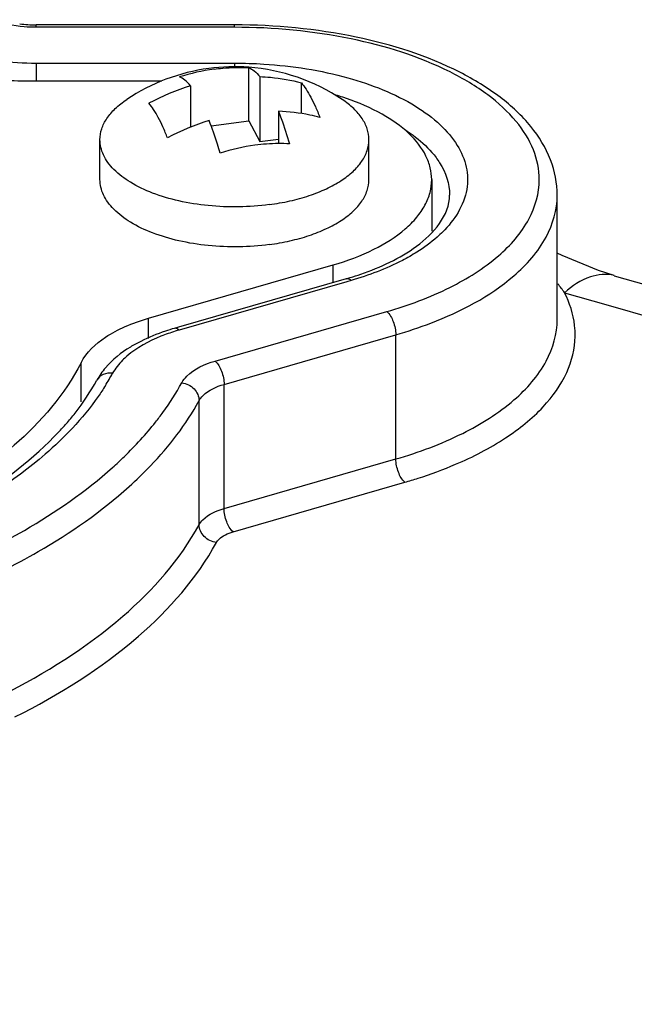
# Model space of a CAD drawing. Units: millimetres. Extents: x 10 to 1784, y -483 to 709.
# Drawn here: x 1436 to 1453, y 622 to 650 of the extents above; entities that cross this region are included whole.
import ezdxf

# ---------------------------------------------------------------- set-up
doc = ezdxf.new("R2010")
doc.units = ezdxf.units.MM
doc.header["$LTSCALE"] = 46.255
for name, color, linetype in [('NT001_036_00_BL27', 7, 'CONTINUOUS'), ('SP210_001_00_BL4', 7, 'CONTINUOUS'), ('SP980_012_00_BL17', 7, 'CONTINUOUS')]:
    doc.layers.add(name, color=color, linetype=linetype)

msp = doc.modelspace()

# ---------------------------------------------------------------- linework, layer by layer
at = {"layer": 'NT001_036_00_BL27', "color": 7, "linetype": 'Continuous'}
for p, q in [((1442.156, 646.733), (1442.156, 648.213)), ((1442.466, 647.965), (1442.466, 646.153)), ((1443.625, 646.933), (1443.625, 647.789)), ((1440.534, 647.706), (1440.534, 646.556)), ((1442.984, 646.999), (1442.984, 646.094)), ((1441.109, 646.593), (1442.156, 646.733)), ((1442.156, 646.733), (1442.466, 646.153)), ((1438.009, 645.09), (1438.009, 646.204)), ((1442.466, 646.153), (1442.984, 646.223)), ((1445.509, 645.09), (1445.509, 646.204))]:
    msp.add_line(p, q, dxfattribs=at)
for centre, radius, start, end in [((1441.759, 642.839), 5.4, 97.6309, 123.8126), ((1441.948, 642.566), 5.657, 97.7048, 107.7466), ((1441.759, 642.839), 5.4, 85.7773, 97.6309), ((1441.759, 642.839), 5.4, 56.1874, 85.7774), ((1442.385, 641.671), 6.312, 107.0537, 118.4836), ((1442.893, 640.729), 6.287, 107.0307, 118.5067), ((1443.075, 640.493), 5.605, 97.6574, 107.794), ((1443.035, 640.805), 5.29, 90.5578, 97.6791), ((1443.033, 641.02), 5.075, 87.046, 90.5538)]:
    msp.add_arc(centre, radius, start, end, dxfattribs=at)
for points, knots in [([(1441.19, 648.172), (1441.27, 648.183), (1441.591, 648.219), (1441.915, 648.225), (1442.156, 648.213)], [0, 0, 0, 0, 0.252756, 1, 1, 1, 1]), ([(1442.156, 648.213), (1442.211, 648.194), (1442.327, 648.121), (1442.419, 648.023), (1442.466, 647.965)], [0, 0, 0, 0, 0.438122, 1, 1, 1, 1]), ([(1440.534, 647.706), (1440.487, 647.764), (1440.395, 647.862), (1440.279, 647.935), (1440.224, 647.954)], [0, 0, 0, 0, 0.561878, 1, 1, 1, 1]), ([(1442.466, 647.965), (1442.565, 647.961), (1442.956, 647.935), (1443.344, 647.866), (1443.625, 647.789)], [0, 0, 0, 0, 0.253995, 1, 1, 1, 1]), ([(1443.625, 647.789), (1443.672, 647.734), (1443.765, 647.606), (1443.893, 647.384), (1444.022, 647.119), (1444.103, 646.926), (1444.143, 646.823)], [0, 0, 0, 0, 0.19656, 0.429289, 0.697629, 1, 1, 1, 1]), ([(1438.009, 646.204), (1438.009, 646.305), (1438.044, 646.515), (1438.196, 646.813), (1438.437, 647.091), (1438.641, 647.25), (1438.754, 647.325)], [0, 0, 0, 0, 0.21673, 0.448954, 0.70805, 1, 1, 1, 1]), ([(1439.893, 646.253), (1439.852, 646.357), (1439.772, 646.55), (1439.643, 646.815), (1439.515, 647.036), (1439.422, 647.164), (1439.375, 647.219)], [0, 0, 0, 0, 0.302371, 0.570711, 0.80344, 1, 1, 1, 1]), ([(1445.509, 646.204), (1445.509, 646.305), (1445.474, 646.515), (1445.323, 646.813), (1445.081, 647.091), (1444.877, 647.25), (1444.764, 647.325)], [0, 0, 0, 0, 0.21673, 0.448954, 0.70805, 1, 1, 1, 1]), ([(1444.143, 646.823), (1444.05, 646.848), (1443.67, 646.94), (1443.278, 646.987), (1442.984, 646.999)], [0, 0, 0, 0, 0.246359, 1, 1, 1, 1]), ([(1442.984, 646.999), (1443.011, 646.93), (1443.126, 646.63), (1443.225, 646.324), (1443.294, 646.088)], [0, 0, 0, 0, 0.23164, 1, 1, 1, 1]), ([(1441.363, 645.829), (1441.338, 645.911), (1441.245, 646.218), (1441.139, 646.522), (1441.052, 646.74)], [0, 0, 0, 0, 0.267674, 1, 1, 1, 1]), ([(1442.73, 644.393), (1442.449, 644.355), (1441.88, 644.314), (1441.035, 644.348), (1440.227, 644.475), (1439.496, 644.689), (1438.878, 644.979), (1438.463, 645.287), (1438.226, 645.562), (1438.102, 645.77), (1438.026, 645.985), (1438.009, 646.132), (1438.009, 646.204)], [0, 0, 0, 0, 0.154334, 0.30954, 0.459576, 0.598899, 0.72311, 0.829808, 0.876836, 0.920211, 0.960846, 1, 1, 1, 1]), ([(1442.73, 644.393), (1442.923, 644.419), (1443.299, 644.485), (1443.833, 644.632), (1444.313, 644.819), (1444.726, 645.044), (1445.063, 645.299), (1445.315, 645.582), (1445.472, 645.885), (1445.509, 646.101), (1445.509, 646.204)], [0, 0, 0, 0, 0.164524, 0.320568, 0.465519, 0.597443, 0.715394, 0.81983, 0.91314, 1, 1, 1, 1]), ([(1442.73, 643.279), (1442.449, 643.242), (1441.88, 643.2), (1441.035, 643.234), (1440.227, 643.362), (1439.496, 643.576), (1438.878, 643.866), (1438.463, 644.174), (1438.226, 644.449), (1438.102, 644.657), (1438.026, 644.872), (1438.009, 645.019), (1438.009, 645.09)], [0, 0, 0, 0, 0.154334, 0.309539, 0.459575, 0.598898, 0.723109, 0.829807, 0.876835, 0.920211, 0.960846, 1, 1, 1, 1]), ([(1442.73, 643.279), (1442.923, 643.305), (1443.299, 643.372), (1443.833, 643.518), (1444.313, 643.706), (1444.726, 643.93), (1445.063, 644.186), (1445.315, 644.468), (1445.472, 644.772), (1445.509, 644.987), (1445.509, 645.091)], [0, 0, 0, 0, 0.164525, 0.320569, 0.46552, 0.597443, 0.715394, 0.819831, 0.91314, 1, 1, 1, 1])]:
    msp.add_open_spline(points, degree=3, knots=knots, dxfattribs=at)
at = {"layer": 'SP210_001_00_BL4', "color": 7, "linetype": 'Continuous'}
for p, q in [((1439.73, 647.84), (1435.812, 647.84)), ((1447.259, 645.09), (1447.259, 643.65)), ((1439.358, 641.222), (1444.509, 642.709))]:
    msp.add_line(p, q, dxfattribs=at)
at = {"layer": 'SP210_001_00_BL4', "color": 9, "linetype": 'Continuous'}
for p, q in [((1444.509, 642.219), (1444.509, 642.709)), ((1439.358, 640.661), (1439.358, 641.222)), ((1437.48, 638.893), (1437.48, 639.979))]:
    msp.add_line(p, q, dxfattribs=at)
at = {"layer": 'SP210_001_00_BL4', "color": 7, "linetype": 'Continuous'}
for centre, radius, start, end in [((1442.38, 640.081), 7.691, 71.7731, 73.3615), ((1442.486, 640.407), 7.348, 70.963, 71.7674)]:
    msp.add_arc(centre, radius, start, end, dxfattribs=at)
for points, knots in [([(1435.812, 647.84), (1435.29, 647.84), (1434.521, 647.913), (1433.568, 648.169), (1433.138, 648.346), (1432.941, 648.447)], [0, 0, 0, 0, 0.529844, 0.775716, 1, 1, 1, 1]), ([(1447.259, 645.09), (1447.259, 645.201), (1447.231, 645.43), (1447.059, 645.889), (1446.619, 646.435), (1445.847, 646.969), (1445.225, 647.236), (1444.883, 647.354)], [0, 0, 0, 0, 0.096077, 0.196179, 0.420041, 0.687656, 1, 1, 1, 1]), ([(1444.509, 642.709), (1444.9, 642.822), (1445.611, 643.085), (1446.389, 643.568), (1446.841, 644.019), (1447.079, 644.362), (1447.226, 644.721), (1447.259, 644.969), (1447.259, 645.09)], [0, 0, 0, 0, 0.315279, 0.584839, 0.701941, 0.808335, 0.906452, 1, 1, 1, 1]), ([(1437.48, 639.979), (1437.629, 640.274), (1438.048, 640.657), (1438.725, 641.012), (1439.138, 641.158), (1439.358, 641.222)], [0, 0, 0, 0, 0.431909, 0.700236, 1, 1, 1, 1]), ([(1437.48, 639.979), (1437.035, 639.097), (1435.972, 637.88), (1434.198, 636.585), (1433.133, 635.998), (1432.563, 635.721)], [0, 0, 0, 0, 0.449095, 0.711592, 1, 1, 1, 1])]:
    msp.add_open_spline(points, degree=3, knots=knots, dxfattribs=at)
at = {"layer": 'SP980_012_00_BL17', "color": 7, "linetype": 'Continuous'}
for p, q in [((1441.759, 649.407), (1436.229, 649.407)), ((1450.759, 641.936), (1450.759, 644.657)), ((1450.894, 642.974), (1450.759, 643.037)), ((1451.91, 642.554), (1450.894, 642.974)), ((1452.344, 642.412), (1451.91, 642.554)), ((1444.87, 642.323), (1440.197, 640.974)), ((1452.35, 642.41), (1493.889, 630.419)), ((1450.759, 641.193), (1450.759, 641.936)), ((1440.197, 640.974), (1440.081, 640.941))]:
    msp.add_line(p, q, dxfattribs=at)
at = {"layer": 'SP980_012_00_BL17', "color": 9, "linetype": 'Continuous'}
for p, q in [((1436.229, 649.34), (1436.229, 649.407)), ((1441.759, 649.34), (1441.759, 649.407)), ((1441.759, 649.34), (1436.229, 649.34)), ((1436.229, 648.34), (1441.759, 648.34)), ((1436.229, 648.34), (1436.229, 647.84)), ((1441.759, 648.34), (1441.759, 648.233)), ((1447.759, 644.657), (1447.759, 644.657)), ((1450.759, 644.651), (1450.759, 644.657)), ((1445.009, 642.276), (1444.894, 642.243)), ((1452.35, 642.41), (1452.344, 642.412)), ((1444.894, 642.243), (1440.22, 640.893)), ((1450.963, 641.936), (1452.117, 641.603)), ((1452.117, 641.603), (1519.741, 622.082)), ((1441.22, 640.027), (1446.009, 641.41)), ((1440.081, 640.941), (1440.081, 640.941)), ((1441.47, 639.378), (1446.259, 640.76)), ((1446.259, 637.296), (1446.259, 640.76)), ((1441.47, 635.914), (1441.47, 639.378)), ((1440.772, 635.461), (1440.772, 638.925)), ((1441.47, 635.914), (1446.259, 637.296)), ((1441.72, 635.264), (1446.509, 636.647))]:
    msp.add_line(p, q, dxfattribs=at)
at = {"layer": 'SP980_012_00_BL17', "color": 7, "linetype": 'Continuous'}
for centre, radius, start, end in [((1436.226, 652.808), 3.4, 262.2987, 270.0529), ((1442.423, 650.803), 8.826, 286.1006, 286.8746), ((1430.812, 643.732), 8.298, 316.7557, 318.9206)]:
    msp.add_arc(centre, radius, start, end, dxfattribs=at)
at = {"layer": 'SP980_012_00_BL17', "color": 9, "linetype": 'Continuous'}
for centre, radius, start, end in [((1436.224, 656.153), 7.813, 262.4407, 270.0399), ((1446.315, 638.617), 5.712, 35.5348, 38.6227), ((1441.797, 635.428), 5.689, 106.0988, 107.2874), ((1432.638, 642.801), 6.515, 327.9451, 331.4382)]:
    msp.add_arc(centre, radius, start, end, dxfattribs=at)
for points, knots in [([(1436.229, 649.34), (1436.119, 649.34), (1435.702, 649.358), (1435.285, 649.44), (1434.999, 649.552)], [0, 0, 0, 0, 0.263427, 1, 1, 1, 1]), ([(1450.259, 645.089), (1450.259, 645.371), (1450.135, 645.968), (1449.616, 646.783), (1448.806, 647.515), (1447.302, 648.407), (1444.912, 649.146), (1442.849, 649.34), (1441.759, 649.34)], [0, 0, 0, 0, 0.082308, 0.173126, 0.277873, 0.398427, 0.681587, 1, 1, 1, 1]), ([(1441.759, 648.34), (1442.034, 648.34), (1443.099, 648.306), (1444.162, 648.142), (1444.924, 647.929)], [0, 0, 0, 0, 0.257588, 1, 1, 1, 1]), ([(1444.924, 647.929), (1445.582, 647.746), (1446.502, 647.39), (1447.488, 646.667), (1447.986, 646.091), (1448.259, 645.46), (1448.283, 644.558), (1447.889, 643.953), (1447.568, 643.632)], [0, 0, 0, 0, 0.325688, 0.462022, 0.580337, 0.684714, 0.783276, 1, 1, 1, 1]), ([(1446.525, 646.48), (1446.598, 646.432), (1446.865, 646.247), (1447.111, 646.028), (1447.267, 645.847)], [0, 0, 0, 0, 0.267332, 1, 1, 1, 1]), ([(1447.267, 645.847), (1447.345, 645.757), (1447.607, 645.412), (1447.759, 644.973), (1447.759, 644.657)], [0, 0, 0, 0, 0.274296, 1, 1, 1, 1]), ([(1446.009, 641.41), (1446.613, 641.584), (1447.713, 641.991), (1449.091, 642.848), (1450.018, 643.881), (1450.259, 644.71), (1450.259, 645.089)], [0, 0, 0, 0, 0.316003, 0.586229, 0.809346, 1, 1, 1, 1]), ([(1449.551, 642.406), (1449.906, 642.713), (1450.503, 643.375), (1450.758, 644.25), (1450.759, 644.651)], [0, 0, 0, 0, 0.539224, 1, 1, 1, 1]), ([(1447.568, 643.632), (1447.516, 643.581), (1447.292, 643.372), (1447.043, 643.191), (1446.845, 643.067)], [0, 0, 0, 0, 0.23615, 1, 1, 1, 1]), ([(1446.845, 643.067), (1446.714, 642.985), (1446.133, 642.655), (1445.502, 642.418), (1445.009, 642.276)], [0, 0, 0, 0, 0.230815, 1, 1, 1, 1]), ([(1445.009, 642.276), (1444.998, 642.286), (1444.959, 642.316), (1444.904, 642.333), (1444.87, 642.323)], [0, 0, 0, 0, 0.301976, 1, 1, 1, 1]), ([(1446.259, 640.76), (1446.589, 640.856), (1447.755, 641.243), (1448.88, 641.825), (1449.551, 642.406)], [0, 0, 0, 0, 0.278833, 1, 1, 1, 1]), ([(1452.344, 642.412), (1452.132, 642.471), (1451.596, 642.415), (1451.176, 642.121), (1450.963, 641.936)], [0, 0, 0, 0, 0.439317, 1, 1, 1, 1]), ([(1451.259, 640.716), (1451.261, 640.819), (1451.241, 641.24), (1451.108, 641.653), (1450.963, 641.936)], [0, 0, 0, 0, 0.244386, 1, 1, 1, 1]), ([(1446.009, 641.41), (1446.092, 641.338), (1446.207, 641.119), (1446.259, 640.886), (1446.259, 640.76)], [0, 0, 0, 0, 0.467694, 1, 1, 1, 1]), ([(1446.259, 637.296), (1446.898, 637.481), (1448.063, 637.912), (1449.523, 638.82), (1450.504, 639.914), (1450.759, 640.792), (1450.759, 641.193)], [0, 0, 0, 0, 0.316026, 0.586256, 0.809351, 1, 1, 1, 1]), ([(1440.22, 640.893), (1440.208, 640.903), (1440.17, 640.933), (1440.115, 640.95), (1440.081, 640.941)], [0, 0, 0, 0, 0.301976, 1, 1, 1, 1]), ([(1440.107, 640.859), (1439.973, 640.818), (1439.496, 640.649), (1439.039, 640.405), (1438.762, 640.167)], [0, 0, 0, 0, 0.277586, 1, 1, 1, 1]), ([(1447.926, 637.147), (1448.409, 637.353), (1449.284, 637.803), (1450.362, 638.662), (1451.069, 639.637), (1451.252, 640.372), (1451.259, 640.716)], [0, 0, 0, 0, 0.307089, 0.572156, 0.798588, 1, 1, 1, 1]), ([(1438.762, 640.167), (1438.719, 640.13), (1438.566, 639.988), (1438.433, 639.821), (1438.36, 639.686)], [0, 0, 0, 0, 0.269061, 1, 1, 1, 1]), ([(1440.29, 639.424), (1440.326, 639.491), (1440.564, 639.788), (1440.933, 639.944), (1441.22, 640.027)], [0, 0, 0, 0, 0.203535, 1, 1, 1, 1]), ([(1441.22, 640.027), (1441.303, 639.955), (1441.418, 639.736), (1441.47, 639.503), (1441.47, 639.378)], [0, 0, 0, 0, 0.467694, 1, 1, 1, 1]), ([(1438.36, 639.686), (1438.273, 639.698), (1438.096, 639.682), (1437.959, 639.562), (1437.921, 639.492)], [0, 0, 0, 0, 0.523369, 1, 1, 1, 1]), ([(1438.16, 639.343), (1438.095, 639.241), (1437.818, 638.823), (1437.498, 638.433), (1437.238, 638.155)], [0, 0, 0, 0, 0.241107, 1, 1, 1, 1]), ([(1439.56, 638.325), (1439.63, 638.414), (1439.896, 638.765), (1440.134, 639.137), (1440.29, 639.424)], [0, 0, 0, 0, 0.257502, 1, 1, 1, 1]), ([(1440.29, 639.424), (1440.416, 639.407), (1440.655, 639.29), (1440.772, 639.043), (1440.772, 638.925)], [0, 0, 0, 0, 0.518896, 1, 1, 1, 1]), ([(1440.772, 638.925), (1440.8, 638.975), (1440.978, 639.199), (1441.255, 639.316), (1441.47, 639.378)], [0, 0, 0, 0, 0.203522, 1, 1, 1, 1]), ([(1438.821, 636.525), (1439.026, 636.71), (1439.77, 637.428), (1440.411, 638.26), (1440.772, 638.925)], [0, 0, 0, 0, 0.267386, 1, 1, 1, 1]), ([(1437.238, 638.155), (1436.999, 637.9), (1435.887, 636.841), (1434.567, 636.019), (1433.51, 635.486)], [0, 0, 0, 0, 0.227751, 1, 1, 1, 1]), ([(1438.359, 637.058), (1438.471, 637.159), (1438.898, 637.555), (1439.293, 637.987), (1439.56, 638.325)], [0, 0, 0, 0, 0.259523, 1, 1, 1, 1]), ([(1434.93, 634.782), (1435.258, 634.947), (1436.468, 635.598), (1437.609, 636.387), (1438.359, 637.058)], [0, 0, 0, 0, 0.267643, 1, 1, 1, 1]), ([(1446.509, 636.647), (1446.426, 636.719), (1446.311, 636.938), (1446.259, 637.171), (1446.259, 637.296)], [0, 0, 0, 0, 0.467694, 1, 1, 1, 1]), ([(1446.509, 636.647), (1446.633, 636.683), (1447.112, 636.828), (1447.583, 637.001), (1447.926, 637.147)], [0, 0, 0, 0, 0.257565, 1, 1, 1, 1]), ([(1435.285, 634.173), (1435.624, 634.343), (1436.872, 635.015), (1438.049, 635.831), (1438.821, 636.525)], [0, 0, 0, 0, 0.267824, 1, 1, 1, 1]), ([(1440.772, 635.461), (1440.8, 635.511), (1440.978, 635.735), (1441.255, 635.852), (1441.47, 635.914)], [0, 0, 0, 0, 0.203624, 1, 1, 1, 1]), ([(1441.72, 635.264), (1441.636, 635.336), (1441.522, 635.555), (1441.47, 635.788), (1441.47, 635.914)], [0, 0, 0, 0, 0.467694, 1, 1, 1, 1]), ([(1435.285, 630.708), (1436.48, 631.311), (1438.576, 632.612), (1440.243, 634.488), (1440.772, 635.461)], [0, 0, 0, 0, 0.547123, 1, 1, 1, 1]), ([(1441.255, 634.962), (1441.129, 634.98), (1440.89, 635.096), (1440.772, 635.343), (1440.772, 635.461)], [0, 0, 0, 0, 0.518896, 1, 1, 1, 1]), ([(1441.255, 634.962), (1441.273, 634.996), (1441.392, 635.145), (1441.576, 635.223), (1441.72, 635.264)], [0, 0, 0, 0, 0.203626, 1, 1, 1, 1]), ([(1435.639, 630.099), (1436.863, 630.715), (1439.008, 632.047), (1440.713, 633.966), (1441.255, 634.962)], [0, 0, 0, 0, 0.547126, 1, 1, 1, 1])]:
    msp.add_open_spline(points, degree=3, knots=knots, dxfattribs=at)
at = {"layer": 'SP980_012_00_BL17', "color": 7, "linetype": 'Continuous'}
for points, knots in [([(1450.758, 644.65), (1450.759, 644.988), (1450.622, 645.69), (1450.04, 646.631), (1449.157, 647.45), (1447.561, 648.412), (1445.055, 649.202), (1442.896, 649.407), (1441.759, 649.407)], [0, 0, 0, 0, 0.091535, 0.188656, 0.295667, 0.415404, 0.69154, 1, 1, 1, 1]), ([(1446.093, 642.787), (1446.352, 642.915), (1447.076, 643.323), (1447.759, 644.091), (1447.759, 644.657)], [0, 0, 0, 0, 0.337775, 1, 1, 1, 1]), ([(1444.985, 642.357), (1445.084, 642.387), (1445.461, 642.509), (1445.83, 642.658), (1446.093, 642.787)], [0, 0, 0, 0, 0.262316, 1, 1, 1, 1]), ([(1440.081, 640.941), (1439.998, 640.917), (1439.678, 640.817), (1439.366, 640.69), (1439.145, 640.578)], [0, 0, 0, 0, 0.259298, 1, 1, 1, 1]), ([(1439.145, 640.578), (1439.047, 640.529), (1438.687, 640.329), (1438.357, 640.068), (1438.161, 639.838)], [0, 0, 0, 0, 0.266804, 1, 1, 1, 1]), ([(1437.067, 638.279), (1437.152, 638.377), (1437.468, 638.758), (1437.746, 639.171), (1437.921, 639.492)], [0, 0, 0, 0, 0.261897, 1, 1, 1, 1]), ([(1433.46, 635.589), (1433.801, 635.765), (1435.023, 636.449), (1436.16, 637.306), (1436.856, 638.047)], [0, 0, 0, 0, 0.274378, 1, 1, 1, 1])]:
    msp.add_open_spline(points, degree=3, knots=knots, dxfattribs=at)
msp.add_open_spline([(1438.161, 639.838), (1438.07, 639.731), (1437.988, 639.615), (1437.921, 639.492)], degree=3, dxfattribs=at)

doc.saveas('drawing.dxf')
